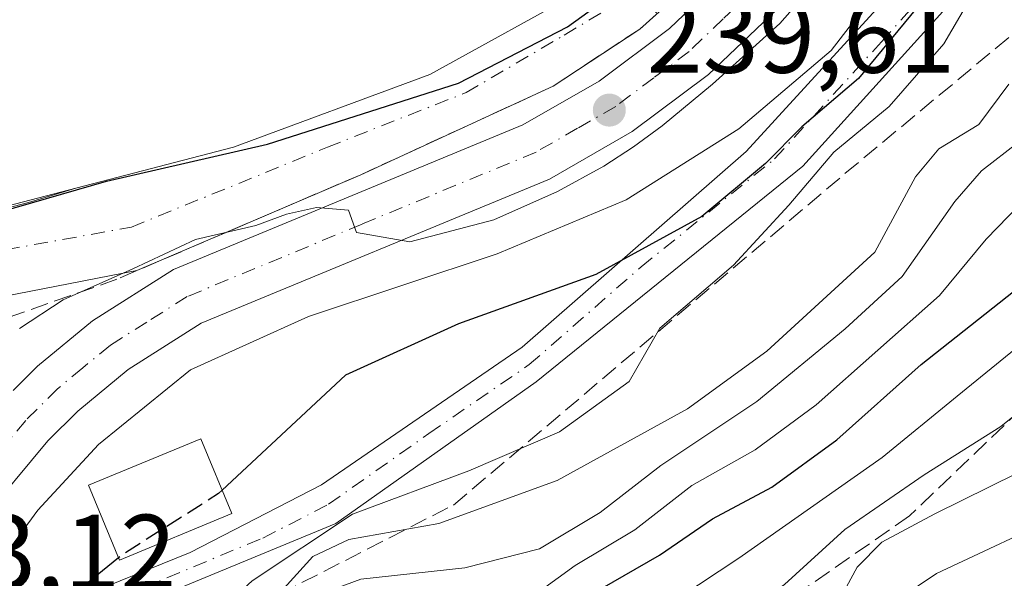
# Model space of a CAD drawing. Units: metres. Extents: x 637287 to 640701, y 4773768 to 4775737.
# Drawn here: x 639981 to 640074, y 4774511 to 4774564 of the extents above; entities that cross this region are included whole.
import ezdxf

# ---------------------------------------------------------------- set-up
doc = ezdxf.new("R2010")
doc.units = ezdxf.units.M
doc.header["$MEASUREMENT"] = 0
doc.linetypes.add('DGN Style 3', pattern=[2.307223458686699, 1.648016756204785, -0.6592067024819142])
doc.linetypes.add('DGN Style 4', pattern=[2.6384748266838614, 1.318413404963828, -0.6592067024819142, 0.001648016756204785, -0.6592067024819142])
for name, color, linetype, lineweight in [('Arbolado forestal CxS', 92, 'Continuous', 0), ('Carretera de calzada única Cxs', 7, 'Continuous', 13), ('Carretera de calzada única eje', 7, 'DGN Style 4', 0), ('Comarca', 135, 'Continuous', 13), ('Comarca CxS', 21, 'Continuous', 0), ('Comunidad autónoma', 142, 'Continuous', 30), ('Comunidad Autónoma CxS', 142, 'Continuous', 0), ('Corriente natural Cxs', 4, 'Continuous', 13), ('Corriente natural eje', 4, 'DGN Style 4', 0), ('Curva de nivel maestra', 30, 'Continuous', 30), ('Curva de nivel maestra oculto', 30, 'DGN Style 3', 30), ('Curva de nivel normal', 30, 'Continuous', 0), ('Edificación Cxs', 1, 'Continuous', 13), ('Municipio', 91, 'Continuous', 13), ('Municipio CxS', 4, 'Continuous', 0), ('Muro lineal', 1, 'DGN Style 3', 13), ('Obra de contención lineal', 1, 'DGN Style 3', 13), ('Pista pavimentada Cxs', 135, 'Continuous', 0), ('Pista pavimentada eje', 135, 'DGN Style 4', 0), ('Provincia', 7, 'Continuous', 0), ('Provincia CxS', 1, 'Continuous', 0), ('Punto de cota en terreno', 7, 'Continuous', 0), ('Rótulo de punto de cota en terreno', 7, 'Continuous', 0), ('Suelo desnudo CxS', 253, 'Continuous', 0), ('Talud superficial', 30, 'DGN Style 3', 0)]:
    doc.layers.add(name, color=color, linetype=linetype, lineweight=lineweight)
doc.styles.add('Style-Arial', font='txt')

# ---------------------------------------------------------------- blocks, each defined once
blk = doc.blocks.new('*U13')
at = {"layer": 'Arbolado forestal CxS', "color": 92, "linetype": 'Continuous', "lineweight": 0}
blk.add_polyline3d([(640027.8601000002, 4774627.200099999, 235.7189000000071), (640029.5301000001, 4774622.460100001, 235.4330000000046), (640030.8800999997, 4774618.9801, 234.9106000000029), (640033.1801000005, 4774614.5601, 234.5543000000035), (640034.3901000004, 4774613.040100001, 234.5531999999948), (640036.0301000001, 4774611.1601, 234.5883000000031), (640045.4790000003, 4774603.1665, 234.1377000000066), (640051.8289999999, 4774598.007099999, 234.2743999999948), (640054.3426000001, 4774590.334100001, 234.8080999999947), (640051.5645000003, 4774583.322699999, 235.4679999999935), (640046.0082, 4774576.046599999, 236.186400000006), (640035.2926000003, 4774566.7862, 236.1968000000052), (640020.2112999996, 4774558.4518, 236.1374000000069), (640001.6903999997, 4774551.5726, 236.8398000000016), (639986.7932000002, 4774547.701300001, 236.9415000000008), (639982.3101000005, 4774546.360099999, 237.8427999999985), (639977.4700999996, 4774545.100099999, 236.834400000007)], dxfattribs=at)
blk = doc.blocks.new('5PATER')
at = {"layer": 'Punto de cota en terreno', "linetype": 'Continuous', "lineweight": 0}
h = blk.add_hatch(color=51, dxfattribs=at)
edge = h.paths.add_edge_path()
edge.add_ellipse((0, 0), major_axis=(-0.1095731443231308, -0.1110710700762829), ratio=0.9994222409660322, start_angle=0, end_angle=360)
blk = doc.blocks.new('*U15')
at = {"layer": 'Carretera de calzada única Cxs', "color": 7, "linetype": 'Continuous', "lineweight": 13}
for points in [[(640075.7301000003, 4774610.9101, 241.9015999999974), (640074.0000999998, 4774606.880100001, 242.2572999999975), (640067.8101000005, 4774589.9801, 246.4633000000031), (640061.4600999998, 4774575.540100001, 245.1334999999963), (640056.0701000001, 4774568.110099999, 245.4660000000004), (640053.0000999998, 4774564.590100001, 245.627999999997), (640046.5500999996, 4774558.440099999, 245.6061999999947), (640039.3501000004, 4774553.050100001, 245.7565999999933), (640031.5301000001, 4774548.5601, 249.6266999999934), (639998.6300999997, 4774534.950099999, 242.8735000000015), (639991.7200999996, 4774530.5801, 242.6230999999971), (639986.9901000002, 4774526.670100001, 242.5486999999994), (639984.1601, 4774523.870100001, 242.9116999999969), (639977.7901, 4774516.2301, 243.1809000000067)], [(639981.3000999996, 4774529.050100001, 241.8178000000044), (639983.1601, 4774530.9001, 241.7336000000068), (639988.3800999997, 4774535.200099999, 241.8457000000053), (639996.0000999998, 4774540.020099999, 243.1621000000014), (640029.0100999996, 4774553.6801, 239.6440000000002), (640036.2200999996, 4774557.8201, 239.3178000000044), (640042.8701, 4774562.790100001, 238.8669999999984), (640048.8800999997, 4774568.530099999, 238.7979999999953), (640051.6101000002, 4774571.6601, 238.9722000000038), (640056.4901000002, 4774578.390100001, 238.8687999999966), (640062.5301000001, 4774592.110099999, 239.2756999999983), (640068.7100999998, 4774608.9901, 241.0332000000053), (640070.5900999998, 4774613.360099999, 240.976800000004), (640075.0100999996, 4774621.770099999, 241.0978999999934)]]:
    blk.add_polyline3d(points, dxfattribs=at)

msp = doc.modelspace()

# ---------------------------------------------------------------- linework, layer by layer
at = {"layer": 'Arbolado forestal CxS', "color": 92, "linetype": 'Continuous', "lineweight": 0}
for points in [[(640027.8601000002, 4774627.200099999, 235.7189000000071), (640029.5301000001, 4774622.460100001, 235.4330000000046), (640030.8800999997, 4774618.9801, 234.9106000000029), (640033.1801000005, 4774614.5601, 234.5543000000035), (640034.3901000004, 4774613.040100001, 234.5531999999948), (640036.0301000001, 4774611.1601, 234.5883000000031), (640045.4790000003, 4774603.1665, 234.1377000000066), (640051.8289999999, 4774598.007099999, 234.2743999999948), (640054.3426000001, 4774590.334100001, 234.8080999999947), (640051.5645000003, 4774583.322699999, 235.4679999999935), (640046.0082, 4774576.046599999, 236.186400000006), (640035.2926000003, 4774566.7862, 236.1968000000052), (640020.2112999996, 4774558.4518, 236.1374000000069), (640001.6903999997, 4774551.5726, 236.8398000000016), (639986.7932000002, 4774547.701300001, 236.9415000000008), (639982.3101000005, 4774546.360099999, 237.8427999999985), (639977.4700999996, 4774545.100099999, 236.834400000007)], [(639977.3313999996, 4774536.979, 235.7926000000007), (639992.5645000003, 4774539.925600001, 237.0293999999994), (640013.7100999998, 4774548.9801, 236.1591000000044), (640031.8701, 4774557.340100001, 235.2455999999947), (640040.0500999996, 4774562.7301, 235.4429999999993), (640047.3501000004, 4774569.2601, 235.6659999999974), (640051.6401000004, 4774574.170100001, 235.1432999999961), (640055.4401000004, 4774579.4801, 235.8172999999952), (640063.3354000002, 4774599.0132, 236.2446999999956), (640063.6580999997, 4774599.811600001, 236.523000000001), (640060.2956999998, 4774601.711300001, 235.4167000000016), (640056.3269999997, 4774603.298800001, 235.2636000000057), (640048.9186000006, 4774608.855000001, 235.1367999999929), (640041.4301000005, 4774613.5801, 234.4674999999988), (640039.4700999996, 4774616.290100001, 234.482600000003), (640036.8300999999, 4774620.620100001, 234.2560999999987), (640034.7901, 4774625.1801, 234.2021999999997)], [(640034.7901, 4774625.1801, 234.2021999999997), (640036.8300999999, 4774620.620100001, 234.2560999999987), (640039.4700999996, 4774616.290100001, 234.482600000003), (640041.4301000005, 4774613.5801, 234.4674999999988), (640048.9186000006, 4774608.855000001, 235.1367999999929), (640056.3269999997, 4774603.298800001, 235.2636000000057), (640060.2956999998, 4774601.711300001, 235.4167000000016), (640063.6580999997, 4774599.811600001, 236.523000000001), (640063.3354000002, 4774599.0132, 236.2446999999956), (640055.4401000004, 4774579.4801, 235.8172999999952), (640051.6401000004, 4774574.170100001, 235.1432999999961), (640047.3501000004, 4774569.2601, 235.6659999999974), (640040.0500999996, 4774562.7301, 235.4429999999993), (640031.8701, 4774557.340100001, 235.2455999999947), (640013.7100999998, 4774548.9801, 236.1591000000044), (639992.5645000003, 4774539.925600001, 237.0293999999994), (639977.3313999996, 4774536.979, 235.7926000000007)]]:
    msp.add_polyline3d(points, dxfattribs=at)
at = {"layer": 'Carretera de calzada única Cxs', "color": 7, "linetype": 'Continuous', "lineweight": 13}
for points in [[(639980.8701, 4774528.620100001, 241.8377999999939), (639981.3000999996, 4774529.050100001, 241.8178000000044), (639983.1601, 4774530.9001, 241.7336000000068), (639988.3800999997, 4774535.200099999, 241.8457000000053), (639996.0000999998, 4774540.020099999, 243.1621000000014), (640029.0100999996, 4774553.6801, 239.6440000000002), (640036.2200999996, 4774557.8201, 239.3178000000044), (640042.8701, 4774562.790100001, 238.8669999999984), (640048.8800999997, 4774568.530099999, 238.7979999999953), (640051.6101000002, 4774571.6601, 238.9722000000038), (640056.4901000002, 4774578.390100001, 238.8687999999966), (640062.5301000001, 4774592.110099999, 239.2756999999983), (640068.7100999998, 4774608.9901, 241.0332000000053), (640070.5900999998, 4774613.360099999, 240.976800000004), (640075.0100999996, 4774621.770099999, 241.0978999999934), (640092.4401000004, 4774643.220100001, 241.8114999999962), (640103.9501, 4774655.7301, 241.8858999999939), (640128.1201, 4774680.7301, 242.7866999999969), (640143.7301000003, 4774698.270099999, 242.9637999999977), (640155.0502000004, 4774713.8101, 246.3742000000057)], [(640075.7301000003, 4774610.9101, 241.9015999999974), (640074.0000999998, 4774606.880100001, 242.2572999999975), (640067.8101000005, 4774589.9801, 246.4633000000031), (640061.4600999998, 4774575.540100001, 245.1334999999963), (640056.0701000001, 4774568.110099999, 245.4660000000004), (640053.0000999998, 4774564.590100001, 245.627999999997), (640046.5500999996, 4774558.440099999, 245.6061999999947), (640039.3501000004, 4774553.050100001, 245.7565999999933), (640031.5301000001, 4774548.5601, 249.6266999999934), (639998.6300999997, 4774534.950099999, 242.8735000000015), (639991.7200999996, 4774530.5801, 242.6230999999971), (639986.9901000002, 4774526.670100001, 242.5486999999994), (639984.1601, 4774523.870100001, 242.9116999999969), (639977.7901, 4774516.2301, 243.1809000000067), (639971.8300999999, 4774509.8101, 244.079899999997), (639963.1001000004, 4774502.120100001, 244.7663999999932), (639958.2100999998, 4774498.520099999, 245.323000000004), (639933.1853, 4774483.516100001, 245.5926999999938)]]:
    msp.add_polyline3d(points, dxfattribs=at)
at = {"layer": 'Carretera de calzada única eje', "color": 7, "linetype": 'DGN Style 4', "lineweight": 0}
msp.add_polyline3d([(640077.4001000002, 4774620.190099999, 241.1676000000007), (640073.1601, 4774612.130100001, 241.1496999999945), (640071.3501000004, 4774607.9301, 241.0728999999992), (640068.2600999996, 4774599.4901, 242.2544000000053), (640065.1700999998, 4774591.040100001, 243.0102999999945), (640058.9700999996, 4774576.960100001, 241.2363999999943), (640056.2801000001, 4774573.2501, 240.3279999999941), (640053.8400999998, 4774569.880100001, 241.3453000000009), (640052.4700999996, 4774568.3201, 240.5553999999975), (640050.9401000004, 4774566.5601, 241.0893000000069), (640047.9301000005, 4774563.690099999, 240.4572999999946), (640044.7100999998, 4774560.610099999, 241.2488000000012), (640041.3800999997, 4774558.130100001, 240.1092999999965), (640037.7801000001, 4774555.4301, 241.5506000000023), (640034.1801000005, 4774553.360099999, 241.9247999999934), (640030.2701000003, 4774551.120100001, 243.659799999994), (640013.8201000001, 4774544.3101, 243.2638000000007), (639997.3101000005, 4774537.4801, 241.2103999999963), (639993.5000999998, 4774535.0701, 241.7783000000054), (639990.0500999996, 4774532.890100001, 241.7955999999977), (639987.4401000004, 4774530.7401, 241.9422999999952), (639985.0701000001, 4774528.780099999, 241.9930000000022), (639982.0601000005, 4774525.790100001, 242.1447000000044), (639978.8300999999, 4774521.9301, 242.4282999999996)], dxfattribs=at)
at = {"layer": 'Comarca', "color": 135, "linetype": 'Continuous', "lineweight": 13, "flags": 128}
msp.add_lwpolyline([(639834.5709999999, 4774444.1851), (639860.565999999, 4774474.767100002), (639874.4359999981, 4774490.8411), (639901.5199999993, 4774512.297099999), (639914.0279999997, 4774520.967100001), (639928.5979999986, 4774528.286100003), (639947.4869999995, 4774535.5751), (639973.8469999988, 4774543.794099998), (639989.6729999988, 4774548.379100001), (640004.9089999987, 4774551.866100002), (640022.9429999995, 4774557.610099998), (640033.2389999996, 4774562.926100001), (640044.6139999983, 4774571.190099999), (640049.9239999992, 4774578.047099999), (640053.7379999997, 4774583.598099999), (640055.5329999984, 4774588.596100002), (640055.3049999981, 4774593.167099999), (640053.2359999992, 4774600.619099999), (640044.1629999981, 4774615.451099999), (640041.9019999995, 4774625.150100001)], dxfattribs=at)
at = {"layer": 'Comarca CxS', "color": 21, "linetype": 'Continuous', "lineweight": 0, "flags": 128}
msp.add_lwpolyline([(640041.9020000005, 4774625.15005), (640044.1629999989, 4774615.451049998), (640053.236, 4774600.619050001), (640055.3049999988, 4774593.167049999), (640055.5329999992, 4774588.596050002), (640053.7380000005, 4774583.598049999), (640049.924, 4774578.04705), (640044.6139999991, 4774571.190049999), (640033.2390000004, 4774562.926050001), (640022.9430000003, 4774557.61005), (640004.9089999995, 4774551.86605), (639989.6729999996, 4774548.379050001), (639973.8469999996, 4774543.794050001), (639947.4870000002, 4774535.57505), (639928.5979999994, 4774528.286050002), (639914.0280000005, 4774520.96705), (639901.52, 4774512.29705), (639874.4359999989, 4774490.84105), (639860.5659999996, 4774474.767050002), (639834.5710000006, 4774444.18505)], dxfattribs=at)
at = {"layer": 'Comunidad autónoma', "color": 142, "linetype": 'Continuous', "lineweight": 30, "flags": 128}
msp.add_lwpolyline([(639834.5709999999, 4774444.1851), (639860.565999999, 4774474.767100002), (639874.4359999981, 4774490.8411), (639901.5199999993, 4774512.297099999), (639914.0279999997, 4774520.967100001), (639928.5979999986, 4774528.286100003), (639947.4869999995, 4774535.5751), (639973.8469999988, 4774543.794099998), (639989.6729999988, 4774548.379100001), (640004.9089999987, 4774551.866100002), (640022.9429999995, 4774557.610099998), (640033.2389999996, 4774562.926100001), (640044.6139999983, 4774571.190099999), (640049.9239999992, 4774578.047099999), (640053.7379999997, 4774583.598099999), (640055.5329999984, 4774588.596100002), (640055.3049999981, 4774593.167099999), (640053.2359999992, 4774600.619099999), (640044.1629999981, 4774615.451099999), (640041.9019999995, 4774625.150100001)], dxfattribs=at)
at = {"layer": 'Comunidad Autónoma CxS', "color": 142, "linetype": 'Continuous', "lineweight": 0, "flags": 128}
msp.add_lwpolyline([(640041.9020000005, 4774625.15005), (640044.1629999989, 4774615.451049998), (640053.236, 4774600.619050001), (640055.3049999988, 4774593.167049999), (640055.5329999992, 4774588.596050002), (640053.7380000005, 4774583.598049999), (640049.924, 4774578.04705), (640044.6139999991, 4774571.190049999), (640033.2390000004, 4774562.926050001), (640022.9430000003, 4774557.61005), (640004.9089999995, 4774551.86605), (639989.6729999996, 4774548.379050001), (639973.8469999996, 4774543.794050001), (639947.4870000002, 4774535.57505), (639928.5979999994, 4774528.286050002), (639914.0280000005, 4774520.96705), (639901.52, 4774512.29705), (639874.4359999989, 4774490.84105), (639860.5659999996, 4774474.767050002), (639834.5710000006, 4774444.18505)], dxfattribs=at)
at = {"layer": 'Corriente natural Cxs', "color": 4, "linetype": 'Continuous', "lineweight": 13}
for points in [[(639974.5900999998, 4774544.530099999, 236.7762999999977), (639986.7938000001, 4774547.701400001, 236.9413999999961), (640001.6903999997, 4774551.5726, 236.8398000000016), (640020.2112999996, 4774558.4518, 236.1374000000069), (640035.2926000003, 4774566.7862, 236.1968000000052), (640046.0082, 4774576.046599999, 236.186400000006), (640051.5645000003, 4774583.322699999, 235.4679999999935), (640054.3426000001, 4774590.334100001, 234.8080999999947), (640051.8289999999, 4774598.007099999, 234.2743999999948), (640045.4790000003, 4774603.1665, 234.1377000000066), (640036.0301000001, 4774611.1601, 234.5883000000031), (640034.3901000004, 4774613.040100001, 234.5531999999948), (640033.1801000005, 4774614.5601, 234.5543000000035), (640030.8800999997, 4774618.9801, 234.9106000000029), (640029.5301000001, 4774622.460100001, 235.4330000000046), (640027.8601000002, 4774627.200099999, 235.7189000000071)], [(639974.5900999998, 4774544.530099999, 236.7762999999977), (639986.7938000001, 4774547.701400001, 236.9413999999961), (640001.6903999997, 4774551.5726, 236.8398000000016), (640020.2112999996, 4774558.4518, 236.1374000000069), (640035.2926000003, 4774566.7862, 236.1968000000052), (640046.0082, 4774576.046599999, 236.186400000006), (640051.5645000003, 4774583.322699999, 235.4679999999935), (640054.3426000001, 4774590.334100001, 234.8080999999947), (640051.8289999999, 4774598.007099999, 234.2743999999948), (640045.4790000003, 4774603.1665, 234.1377000000066), (640036.0301000001, 4774611.1601, 234.5883000000031), (640034.3901000004, 4774613.040100001, 234.5531999999948), (640033.1801000005, 4774614.5601, 234.5543000000035), (640030.8800999997, 4774618.9801, 234.9106000000029), (640029.5301000001, 4774622.460100001, 235.4330000000046), (640027.8601000002, 4774627.200099999, 235.7189000000071)], [(640034.7901, 4774625.1801, 234.2021999999997), (640036.8300999999, 4774620.620100001, 234.2560999999987), (640039.4700999996, 4774616.290100001, 234.482600000003), (640041.4301000005, 4774613.5801, 234.4674999999988), (640048.9186000006, 4774608.855000001, 235.1367999999929), (640056.3269999997, 4774603.298800001, 235.2636000000057), (640060.2956999998, 4774601.711300001, 235.4167000000016), (640063.6580999997, 4774599.811600001, 236.523000000001), (640063.3354000002, 4774599.0132, 236.2446999999956), (640055.4401000004, 4774579.4801, 235.8172999999952), (640051.6401000004, 4774574.170100001, 235.1432999999961), (640047.3501000004, 4774569.2601, 235.6659999999974), (640040.0500999996, 4774562.7301, 235.4429999999993), (640031.8701, 4774557.340100001, 235.2455999999947), (640013.7100999998, 4774548.9801, 236.1591000000044), (639992.5645000003, 4774539.925600001, 237.0293999999994), (639977.3313999996, 4774536.979, 235.7926000000007)], [(640063.6580999997, 4774599.811600001, 236.523000000001), (640063.3354000002, 4774599.0132, 236.2446999999956), (640055.4401000004, 4774579.4801, 235.8172999999952), (640051.6401000004, 4774574.170100001, 235.1432999999961), (640047.3501000004, 4774569.2601, 235.6659999999974), (640040.0500999996, 4774562.7301, 235.4429999999993), (640031.8701, 4774557.340100001, 235.2455999999947), (640013.7100999998, 4774548.9801, 236.1591000000044), (639992.5645000003, 4774539.925600001, 237.0293999999994)], [(639992.5645000003, 4774539.925600001, 237.0293999999994), (639977.3313999996, 4774536.979, 235.7926000000007)]]:
    msp.add_polyline3d(points, dxfattribs=at)
at = {"layer": 'Corriente natural eje', "color": 4, "linetype": 'DGN Style 4', "lineweight": 0}
msp.add_polyline3d([(639831.4924999997, 4774437.153700001, 237.5481), (639850.5000999998, 4774465.640100001, 238.8317999999999), (639866.4001000002, 4774484.610099999, 237.8790000000008), (639890.3800999997, 4774504.690099999, 237.1135999999969), (639911.0201000003, 4774521.1501, 236.9220999999961), (639934.6201, 4774531.940099999, 236.8592999999965), (639966.6901000004, 4774539.470100001, 236.0913), (639992.0330999997, 4774544.032000001, 235.5485000000044), (640010.5539999995, 4774551.5726, 235.591499999995), (640023.6508999999, 4774556.732000001, 235.3000999999931), (640032.9112999998, 4774562.155999999, 235.2097999999969), (640040.8487999998, 4774566.918500001, 235.4602000000014), (640048.1249000002, 4774574.3268, 235.5295000000042), (640053.5488, 4774581.470600001, 235.0755000000063), (640056.8561000006, 4774589.408100001, 234.4208999999973), (640057.9145000001, 4774595.361199999, 233.9679000000033), (640055.5332000004, 4774599.9915, 234.1714000000065), (640048.9186000006, 4774604.886299999, 234.4559000000008), (640037.7701000003, 4774613.620100001, 234.2994000000035), (640031.3601000002, 4774626.7301, 234.4695999999967), (640032.1901000004, 4774636.780099999, 233.9747999999963), (640039.4401000004, 4774646.2601, 233.7333000000072), (640042.1508, 4774647.9145, 233.5011999999988)], dxfattribs=at)
at = {"layer": 'Curva de nivel maestra', "color": 30, "linetype": 'Continuous', "lineweight": 30, "flags": 128}
for points, elevation in [([(640075.8799999999, 4774582.960100001), (640074.3399999999, 4774578.8201), (640066.6799999997, 4774565.280099999), (640060.7000000002, 4774558.0601), (640055.3600000005, 4774553.4901), (640051.9400000004, 4774550.040100001), (640045.9100000003, 4774545.040100001), (640035.9100000003, 4774539.5601), (640022.9199999999, 4774534.890100001), (640012.2599999999, 4774530.050100001), (640000.6139000002, 4774519.2005)], 250), ([(639952.5899999999, 4774448.050100001), (639964.2599999999, 4774457.120100001), (639972.9199999999, 4774464.710100001), (639983.9199999999, 4774472.850099999), (639998.2599999999, 4774481.9801), (640004.6100000005, 4774486.590100001), (640008.6600000003, 4774489.5801), (640014.9400000004, 4774494.8201), (640028.25, 4774503.790100001), (640035.25, 4774509.2401), (640041.9100000003, 4774513.0801), (640046.9100000003, 4774516.5101), (640052.5199999996, 4774519.4901), (640058.6699999999, 4774523.960100001), (640066.6399999997, 4774531.0601), (640075.3600000005, 4774537.950099999)], 275), ([(639990.8227000004, 4774512.810900001), (639984.7800000003, 4774507.920100001), (639982.8700000001, 4774505.2501), (639980.4500000002, 4774503.0101), (639973.7000000002, 4774499.0101), (639963.9400000004, 4774491.9301), (639958.1399999997, 4774485.3101), (639951.5300000003, 4774479.9801), (639949.5477999998, 4774479.168500001)], 250)]:
    msp.add_lwpolyline(points, dxfattribs=dict(at, elevation=elevation))
at = {"layer": 'Curva de nivel maestra oculto', "color": 30, "linetype": 'DGN Style 3', "lineweight": 30, "elevation": 250, "flags": 128}
msp.add_lwpolyline([(640000.6139000002, 4774519.2005), (640000.2699999996, 4774518.880100001), (639991.1799999997, 4774513.100099999), (639990.8227000004, 4774512.810900001)], dxfattribs=at)
at = {"layer": 'Curva de nivel normal', "color": 30, "linetype": 'Continuous', "lineweight": 0, "flags": 128}
for points, elevation in [([(640075.6399999997, 4774595.25), (640070.3499999996, 4774581.41), (640064.6200000001, 4774569.130000001), (640058.1200000001, 4774560.720000001), (640049.4000000004, 4774553.300000001), (640038.7800000003, 4774546.600000001), (640026.5800000001, 4774541.52), (640008.7699999996, 4774535.600000001), (639997.6100000005, 4774530.560000001), (639988.9299999997, 4774523.52), (639983.2100000001, 4774517.32), (639980.3799999999, 4774513.430000001), (639976.1100000005, 4774510.230000001), (639962.4100000003, 4774500.560000001), (639922.8499999996, 4774474.52), (639919.9501, 4774472.988399999)], 245), ([(640078.7000000002, 4774577.529999999), (640074.2999999998, 4774570.779999999), (640068.7800000003, 4774561.350000001), (640063.6100000005, 4774555.42), (640058.3899999997, 4774551.100000001), (640054.1500000004, 4774546.109999999), (640048.9100000003, 4774540.449999999), (640041.9600000001, 4774534.49), (640039.0700000003, 4774529.449999999), (640032.4800000006, 4774524.699999999), (640023.9199999999, 4774521.039999999), (640012.9199999999, 4774516.92), (640003.4500000002, 4774510.630000001), (639996.6799999997, 4774504.42), (639986.1100000005, 4774498.52), (639974.0199999996, 4774493.09), (639967.5099999999, 4774489.16), (639963.1299999999, 4774484.92), (639957.2800000003, 4774479.800000001), (639952.5099999999, 4774476.779999999), (639950.7803999997, 4774476.151799999)], 255), ([(640058.7100000001, 4774569.42), (640053.2800000003, 4774563.25), (640046.9400000004, 4774557.52), (640042.1600000003, 4774553.600000001), (640039.4699999997, 4774551.619999999), (640036.6699999999, 4774549.789999999), (640032.29, 4774547.390000001), (640026.2599999999, 4774544.730000001), (640018.3300000001, 4774542.630000001), (640013.2999999998, 4774543.52), (640012.5599999997, 4774545.640000001), (640009.5199999996, 4774545.869999999), (640006.7000000002, 4774545.25), (640003.7999999998, 4774544.180000001), (639998.0800000001, 4774542.859999999), (639992.1799999997, 4774540.109999999), (639985.5800000001, 4774537.180000001), (639981.4699999997, 4774534.460000001)], 240), ([(640074.9100000003, 4774557.539999999), (640072.0899999999, 4774553.710000001), (640068.29, 4774551.430000001), (640066.0899999999, 4774548.77), (640062.25, 4774541.66), (640052.0700000003, 4774532.310000001), (640044.5499999998, 4774526.890000001), (640032.2400000002, 4774520.119999999), (640021.0899999999, 4774516.07), (640012.5899999999, 4774514.550000001), (640009.1900000004, 4774512.939999999), (640004.9199999999, 4774508.26), (639999.1699999999, 4774500.430000001), (639987.2400000002, 4774493.16), (639968.8399999999, 4774483.41), (639945.2599999999, 4774466.859999999), (639931.9199999999, 4774458.140000001), (639925.0800000001, 4774452.439999999), (639914.2300000006, 4774444.720000001)], 260), ([(639976.7999999998, 4774482.680000001), (639986.5899999999, 4774486.99), (640001.6399999997, 4774495.189999999), (640004.4699999997, 4774497.100000001), (640006.7800000003, 4774500.470000001), (640008.9199999999, 4774507.890000001), (640009.9699999997, 4774509.42), (640013.7199999997, 4774510.800000001), (640023.5300000003, 4774511.880000001), (640030.5800000001, 4774513.67), (640036.3300000001, 4774517.08), (640042.0300000003, 4774521.539999999), (640051.1200000001, 4774527.58), (640059.4600000001, 4774534.42), (640064.8499999996, 4774539.369999999), (640069.8099999997, 4774546.449999999), (640072.3399999999, 4774549.34), (640075.8200000003, 4774552.060000001)], 265.0000000000001), ([(639941.6699999999, 4774448.49), (639955.7400000002, 4774459.92), (639963.9400000004, 4774467.25), (639975.8099999997, 4774475.220000001), (640000.2000000002, 4774489.109999999), (640010.4000000004, 4774496.880000001), (640013.0099999999, 4774500.789999999), (640015.4800000006, 4774502.539999999), (640021.8300000001, 4774504.710000001), (640029.4900000002, 4774508.859999999), (640033.9600000001, 4774512.08), (640039.5800000001, 4774515.470000001), (640044.9800000006, 4774519.640000001), (640050.9600000001, 4774523.02), (640056.7100000001, 4774527.25), (640068.3600000005, 4774537.58), (640072.7699999996, 4774542.91), (640076.9600000001, 4774547.199999999)], 270), ([(639960.9699999997, 4774446.119999999), (639976.6600000003, 4774459.970000001), (639997.0499999998, 4774475.25), (640009.1600000003, 4774484.92), (640028.5, 4774498.960000001), (640049.4000000004, 4774512.779999999), (640062.9600000001, 4774522.300000001), (640070.0199999996, 4774528.08), (640080.5300000003, 4774536.59)], 280.0000000000001), ([(639970.4199999999, 4774445.390000001), (639977.9199999999, 4774451.800000001), (639986.4199999999, 4774459.359999999), (640001.7800000003, 4774471.529999999), (640015.8700000001, 4774483.029999999), (640028.6200000001, 4774492.58), (640037.1200000001, 4774499.060000001), (640045.54, 4774504.380000001), (640053.7300000006, 4774510.300000001), (640059.4299999997, 4774515.5), (640066.9199999999, 4774520.66), (640074.1600000003, 4774525.199999999), (640086.2300000006, 4774534.9)], 285), ([(640078.25, 4774522.050000001), (640067.9100000003, 4774516.980000001), (640062.9100000003, 4774514.279999999), (640060.5800000001, 4774511.92), (640058.5800000001, 4774508.220000001), (640053.79, 4774504.140000001), (640039.0999999996, 4774493.859999999), (640027.0300000003, 4774484.859999999), (640017.79, 4774478.4), (640005.5, 4774467.32), (639986.1799999997, 4774450.5)], 290), ([(639985.8399999999, 4774440.92), (640017.4600000001, 4774469.4), (640040.0099999999, 4774487.220000001), (640055.3399999999, 4774499), (640062.8799999999, 4774507.83), (640068.0700000003, 4774511.34), (640080.5800000001, 4774517.189999999)], 295)]:
    msp.add_lwpolyline(points, dxfattribs=dict(at, elevation=elevation))
at = {"layer": 'Edificación Cxs', "color": 1, "linetype": 'Continuous', "lineweight": 13}
msp.add_polyline3d([(640001.5301000001, 4774516.9901, 255.2707999999984), (639990.9101, 4774512.600099999, 252.0700999999972), (639987.9801000003, 4774519.670100001, 247.5023999999976), (639998.6001000004, 4774524.0601, 250.4042000000045), (640001.5301000001, 4774516.9901, 255.2707999999984)], dxfattribs=at)
msp.add_3dface([(640001.5301000001, 4774516.9901, 255.2707999999984), (639990.9101, 4774512.600099999, 255.2707999999984), (639987.9801000003, 4774519.670100001, 255.2707999999984), (639998.6001000004, 4774524.0601, 255.2707999999984)], dxfattribs=at)
at = {"layer": 'Municipio', "color": 91, "linetype": 'Continuous', "lineweight": 13, "flags": 128}
msp.add_lwpolyline([(639834.5709999999, 4774444.1851), (639860.565999999, 4774474.767100002), (639874.4359999981, 4774490.8411), (639901.5199999993, 4774512.297099999), (639914.0279999997, 4774520.967100001), (639928.5979999986, 4774528.286100003), (639947.4869999995, 4774535.5751), (639973.8469999988, 4774543.794099998), (639989.6729999988, 4774548.379100001), (640004.9089999987, 4774551.866100002), (640022.9429999995, 4774557.610099998), (640033.2389999996, 4774562.926100001), (640044.6139999983, 4774571.190099999), (640049.9239999992, 4774578.047099999), (640053.7379999997, 4774583.598099999), (640055.5329999984, 4774588.596100002), (640055.3049999981, 4774593.167099999), (640053.2359999992, 4774600.619099999), (640044.1629999981, 4774615.451099999), (640041.9019999995, 4774625.150100001)], dxfattribs=at)
at = {"layer": 'Municipio CxS', "color": 4, "linetype": 'Continuous', "lineweight": 0, "flags": 128}
msp.add_lwpolyline([(640041.9020000005, 4774625.15005), (640044.1629999989, 4774615.451049998), (640053.236, 4774600.619050001), (640055.3049999988, 4774593.167049999), (640055.5329999992, 4774588.596050002), (640053.7380000005, 4774583.598049999), (640049.924, 4774578.04705), (640044.6139999991, 4774571.190049999), (640033.2390000004, 4774562.926050001), (640022.9430000003, 4774557.61005), (640004.9089999995, 4774551.86605), (639989.6729999996, 4774548.379050001), (639973.8469999996, 4774543.794050001), (639947.4870000002, 4774535.57505), (639928.5979999994, 4774528.286050002), (639914.0280000005, 4774520.96705), (639901.52, 4774512.29705), (639874.4359999989, 4774490.84105), (639860.5659999996, 4774474.767050002), (639834.5710000006, 4774444.18505)], dxfattribs=at)
at = {"layer": 'Muro lineal', "color": 1, "linetype": 'DGN Style 3', "lineweight": 13}
msp.add_polyline3d([(639990.6601, 4774539.110099999, 242.3331000000035), (639975.2500999998, 4774533.690099999, 239.2596999999951), (639974.2500999998, 4774533.190099999, 239.0703999999969), (639960.5100999996, 4774528.5701, 238.0179000000062), (639958.5100999996, 4774529.5701, 237.6833999999944), (639957.5100999996, 4774529.8201, 237.5987000000023), (639948.2600999996, 4774527.5701, 239.0301999999938), (639947.2600999996, 4774527.3201, 239.0696000000025), (639937.6401000004, 4774523.950099999, 242.9327999999951)], dxfattribs=at)
at = {"layer": 'Obra de contención lineal', "color": 1, "linetype": 'DGN Style 3', "lineweight": 13}
msp.add_polyline3d([(640099.0301000001, 4774654.5701, 241.8234999999986), (640079.2301000003, 4774631.5601, 242.605899999995), (640075.8201000001, 4774627.190099999, 241.1913000000059), (640072.7301000003, 4774622.600099999, 240.9002999999939), (640070.0000999998, 4774617.8101, 240.7885999999999), (640066.5500999996, 4774610.2601, 240.7250000000058), (640065.6001000004, 4774607.6801, 240.5421999999962), (640065.3000999996, 4774605.710100001, 240.0151999999944), (640064.8701, 4774602.8101, 238.9992999999959), (640055.4401000004, 4774579.4801, 237.8689000000013), (640051.6401000004, 4774574.170100001, 237.8773999999976), (640047.3501000004, 4774569.2601, 237.7139000000025), (640040.0500999996, 4774562.7301, 237.821100000001), (640031.8701, 4774557.340100001, 238.6300000000047), (640013.7100999998, 4774548.9801, 244.102899999998), (639990.6601, 4774539.110099999, 242.3331000000035)], dxfattribs=at)
at = {"layer": 'Pista pavimentada Cxs', "color": 135, "linetype": 'Continuous', "lineweight": 0}
for points in [[(640265.9901000002, 4774673.470100001, 289.0589000000036), (640257.9600999998, 4774677.620100001, 278.0497999999934), (640249.6601, 4774681.210100001, 281.2304000000004), (640241.1300999997, 4774684.210100001, 277.2783999999957), (640228.5000999998, 4774687.7401, 277.3659000000043), (640220.1901000004, 4774689.470100001, 284.209600000002), (640211.7600999996, 4774690.690099999, 282.1628999999957), (640206.3800999997, 4774691.190099999, 277.4527999999991), (640203.4200999998, 4774690.850099999, 274.741399999999), (640198.7200999996, 4774689.690099999, 273.0911000000052), (640195.8501000004, 4774688.590100001, 272.437699999995), (640190.1401000004, 4774685.340100001, 272.9851999999955), (640174.8400999998, 4774674.360099999, 269.8165000000009), (640173.1601, 4774673.210100001, 269.2508999999991), (640132.0900999998, 4774631.050100001, 275.8068000000058), (640107.0601000005, 4774606.350099999, 267.8144999999931), (640079.7901, 4774576.690099999, 266.0964999999997), (640055.4700999996, 4774549.790100001, 269.1708999999973), (640030.2801000001, 4774529.420100001, 259.0268999999971), (640011.3400999998, 4774516.0601, 265.9793999999966), (639988.1101000002, 4774506.470100001, 252.9667000000045), (639967.9200999998, 4774495.9801, 252.7811999999976), (639947.5000999998, 4774484.1801, 249.892200000002)], [(640079.7901, 4774576.690099999, 266.0964999999997), (640055.4700999996, 4774549.790100001, 269.1708999999973), (640030.2801000001, 4774529.420100001, 259.0268999999971), (640011.3400999998, 4774516.0601, 265.9793999999966), (639988.1101000002, 4774506.470100001, 252.9667000000045), (639967.9200999998, 4774495.9801, 252.7811999999976), (639947.5000999998, 4774484.1801, 249.892200000002), (639920.1401000004, 4774472.7401, 250.391300000003), (639919.2301000003, 4774473.9301, 248.7909999999974), (639919.0711000003, 4774474.097300001, 248.5722999999998), (639919.4801000003, 4774474.710100001, 248.1049999999959), (639926.7011000002, 4774479.6699, 246.0359999999928), (639930.5401, 4774481.9301, 245.7069999999949), (639933.1853, 4774483.516100001, 245.5926999999938), (639948.2200999996, 4774488.0001, 247.0734999999986), (639968.4101, 4774499.4001, 248.8905999999988), (639980.2500999998, 4774506.300100001, 249.8628000000026), (639997.5900999998, 4774513.3101, 258.8956000000035), (640009.9901000002, 4774519.690099999, 258.8913999999932), (640028.9600999998, 4774532.690099999, 259.0852000000014), (640050.1201, 4774551.1601, 265.7090000000026), (640070.3101000005, 4774573.270099999, 262.0259999999981), (640082.4700999996, 4774588.090100001, 255.764599999995)], [(639933.1853, 4774483.516100001, 245.5926999999938), (639948.2200999996, 4774488.0001, 247.0734999999986), (639968.4101, 4774499.4001, 248.8905999999988), (639980.2500999998, 4774506.300100001, 249.8628000000026), (639997.5900999998, 4774513.3101, 258.8956000000035), (640009.9901000002, 4774519.690099999, 258.8913999999932), (640028.9600999998, 4774532.690099999, 259.0852000000014), (640050.1201, 4774551.1601, 265.7090000000026), (640070.3101000005, 4774573.270099999, 262.0259999999981), (640082.4700999996, 4774588.090100001, 255.764599999995)]]:
    msp.add_polyline3d(points, dxfattribs=at)
at = {"layer": 'Pista pavimentada eje', "color": 135, "linetype": 'DGN Style 4', "lineweight": 0}
msp.add_polyline3d([(639917.7901, 4774477.0101, 245.7016000000003), (639926.7011000002, 4774479.6699, 246.0359999999928), (639947.8601000002, 4774486.095100001, 248.4599000000017), (639968.1651, 4774497.690099999, 249.7825000000012), (639974.0850999998, 4774501.140100001, 250.7954000000027), (639984.1801000005, 4774506.3851, 251.0580999999947), (639992.8501000004, 4774509.890100001, 256.1383999999962), (640004.4650999998, 4774514.6851, 262.6156000000047), (640010.6651, 4774517.8751, 262.5819999999949), (640020.1350999996, 4774524.5551, 260.4239999999991), (640029.6201, 4774531.0551, 259.1196999999956), (640040.2001, 4774540.290100001, 265.7415000000037), (640052.7950999998, 4774550.475099999, 269.456600000005), (640062.8901000004, 4774561.530099999, 270.7899999999936), (640075.0500999996, 4774574.9801, 263.8617999999988)], dxfattribs=at)
at = {"layer": 'Provincia', "color": 7, "linetype": 'Continuous', "lineweight": 0, "flags": 128}
msp.add_lwpolyline([(639834.5709999999, 4774444.1851), (639860.565999999, 4774474.767100002), (639874.4359999981, 4774490.8411), (639901.5199999993, 4774512.297099999), (639914.0279999997, 4774520.967100001), (639928.5979999986, 4774528.286100003), (639947.4869999995, 4774535.5751), (639973.8469999988, 4774543.794099998), (639989.6729999988, 4774548.379100001), (640004.9089999987, 4774551.866100002), (640022.9429999995, 4774557.610099998), (640033.2389999996, 4774562.926100001), (640044.6139999983, 4774571.190099999), (640049.9239999992, 4774578.047099999), (640053.7379999997, 4774583.598099999), (640055.5329999984, 4774588.596100002), (640055.3049999981, 4774593.167099999), (640053.2359999992, 4774600.619099999), (640044.1629999981, 4774615.451099999), (640041.9019999995, 4774625.150100001)], dxfattribs=at)
at = {"layer": 'Provincia CxS', "color": 1, "linetype": 'Continuous', "lineweight": 0, "flags": 128}
msp.add_lwpolyline([(640041.9020000005, 4774625.15005), (640044.1629999989, 4774615.451049998), (640053.236, 4774600.619050001), (640055.3049999988, 4774593.167049999), (640055.5329999992, 4774588.596050002), (640053.7380000005, 4774583.598049999), (640049.924, 4774578.04705), (640044.6139999991, 4774571.190049999), (640033.2390000004, 4774562.926050001), (640022.9430000003, 4774557.61005), (640004.9089999995, 4774551.86605), (639989.6729999996, 4774548.379050001), (639973.8469999996, 4774543.794050001), (639947.4870000002, 4774535.57505), (639928.5979999994, 4774528.286050002), (639914.0280000005, 4774520.96705), (639901.52, 4774512.29705), (639874.4359999989, 4774490.84105), (639860.5659999996, 4774474.767050002), (639834.5710000006, 4774444.18505)], dxfattribs=at)
at = {"layer": 'Suelo desnudo CxS', "color": 253, "linetype": 'Continuous', "lineweight": 0}
for points in [[(639977.4700999996, 4774545.100099999, 236.834400000007), (639982.3101000005, 4774546.360099999, 237.8427999999985), (639986.7932000002, 4774547.701300001, 236.9415000000008), (640001.6903999997, 4774551.5726, 236.8398000000016), (640020.2112999996, 4774558.4518, 236.1374000000069), (640035.2926000003, 4774566.7862, 236.1968000000052), (640046.0082, 4774576.046599999, 236.186400000006), (640051.5645000003, 4774583.322699999, 235.4679999999935), (640054.3426000001, 4774590.334100001, 234.8080999999947), (640051.8289999999, 4774598.007099999, 234.2743999999948), (640045.4790000003, 4774603.1665, 234.1377000000066), (640036.0301000001, 4774611.1601, 234.5883000000031), (640034.3901000004, 4774613.040100001, 234.5531999999948), (640033.1801000005, 4774614.5601, 234.5543000000035), (640030.8800999997, 4774618.9801, 234.9106000000029), (640029.5301000001, 4774622.460100001, 235.4330000000046), (640027.8601000002, 4774627.200099999, 235.7189000000071)], [(640027.8601000002, 4774627.200099999, 235.7189000000071), (640029.5301000001, 4774622.460100001, 235.4330000000046), (640030.8800999997, 4774618.9801, 234.9106000000029), (640033.1801000005, 4774614.5601, 234.5543000000035), (640034.3901000004, 4774613.040100001, 234.5531999999948), (640036.0301000001, 4774611.1601, 234.5883000000031), (640045.4790000003, 4774603.1665, 234.1377000000066), (640051.8289999999, 4774598.007099999, 234.2743999999948), (640054.3426000001, 4774590.334100001, 234.8080999999947), (640051.5645000003, 4774583.322699999, 235.4679999999935), (640046.0082, 4774576.046599999, 236.186400000006), (640035.2926000003, 4774566.7862, 236.1968000000052), (640020.2112999996, 4774558.4518, 236.1374000000069), (640001.6903999997, 4774551.5726, 236.8398000000016), (639986.7932000002, 4774547.701300001, 236.9415000000008), (639982.3101000005, 4774546.360099999, 237.8427999999985), (639977.4700999996, 4774545.100099999, 236.834400000007)], [(640034.7901, 4774625.1801, 234.2021999999997), (640036.8300999999, 4774620.620100001, 234.2560999999987), (640039.4700999996, 4774616.290100001, 234.482600000003), (640041.4301000005, 4774613.5801, 234.4674999999988), (640048.9186000006, 4774608.855000001, 235.1367999999929), (640056.3269999997, 4774603.298800001, 235.2636000000057), (640060.2956999998, 4774601.711300001, 235.4167000000016), (640063.6580999997, 4774599.811600001, 236.523000000001), (640063.3354000002, 4774599.0132, 236.2446999999956), (640055.4401000004, 4774579.4801, 235.8172999999952), (640051.6401000004, 4774574.170100001, 235.1432999999961), (640047.3501000004, 4774569.2601, 235.6659999999974), (640040.0500999996, 4774562.7301, 235.4429999999993), (640031.8701, 4774557.340100001, 235.2455999999947), (640013.7100999998, 4774548.9801, 236.1591000000044), (639992.5645000003, 4774539.925600001, 237.0293999999994), (639977.3313999996, 4774536.979, 235.7926000000007)], [(640034.7901, 4774625.1801, 234.2021999999997), (640036.8300999999, 4774620.620100001, 234.2560999999987), (640039.4700999996, 4774616.290100001, 234.482600000003), (640041.4301000005, 4774613.5801, 234.4674999999988), (640048.9186000006, 4774608.855000001, 235.1367999999929), (640056.3269999997, 4774603.298800001, 235.2636000000057), (640060.2956999998, 4774601.711300001, 235.4167000000016), (640063.6580999997, 4774599.811600001, 236.523000000001), (640063.3354000002, 4774599.0132, 236.2446999999956), (640055.4401000004, 4774579.4801, 235.8172999999952), (640051.6401000004, 4774574.170100001, 235.1432999999961), (640047.3501000004, 4774569.2601, 235.6659999999974), (640040.0500999996, 4774562.7301, 235.4429999999993), (640031.8701, 4774557.340100001, 235.2455999999947), (640013.7100999998, 4774548.9801, 236.1591000000044), (639992.5645000003, 4774539.925600001, 237.0293999999994), (639977.3313999996, 4774536.979, 235.7926000000007)]]:
    msp.add_polyline3d(points, dxfattribs=at)
at = {"layer": 'Talud superficial', "color": 30, "linetype": 'DGN Style 3', "lineweight": 0}
msp.add_polyline3d([(640012.7958000004, 4774480.145099999, 298.7566999999981), (639980.4093000004, 4774477.713199999, 284.6374999999971), (639961.9515000005, 4774480.6765, 273.6266999999934), (639983.5088000001, 4774497.848300001, 270.9471999999951), (640022.4583000002, 4774517.7983, 270.8000000000029), (640059.4401000004, 4774549.0834, 270.5914000000048), (640105.5382000003, 4774587.377900001, 285.6358999999939), (640113.4419, 4774598.117000001, 281.6298999999999), (640159.0592999998, 4774652.6591, 275.0975999999937), (640133.2948000003, 4774590.309400001, 308.2513999999938), (640111.1577000003, 4774560.3904, 303.0638000000035), (640065.5410000002, 4774516.780999999, 310.3059999999969)], close=True, dxfattribs=at)
for points in [[(640159.0592999998, 4774652.6591, 267.590200000006), (640133.2948000003, 4774590.309400001, 283.3757999999943), (640111.1577000003, 4774560.3904, 280.3304999999964), (640065.5410000002, 4774516.780999999, 283.1061999999947), (640012.7958000004, 4774480.145099999, 282.7440000000061), (639980.4093000004, 4774477.713199999, 268.195000000007), (639961.9515000005, 4774480.6765, 254.9786000000022)], [(639961.9515000005, 4774480.6765, 254.9786000000022), (639983.5088000001, 4774497.848300001, 252.8942999999999), (640022.4583000002, 4774517.7983, 254.8418999999994), (640059.4401000004, 4774549.0834, 252.7831000000006), (640105.5382000003, 4774587.377900001, 261.8757999999943), (640113.4419, 4774598.117000001, 261.8423000000039), (640159.0592999998, 4774652.6591, 267.590200000006)]]:
    msp.add_polyline3d(points, dxfattribs=at)

# ---------------------------------------------------------------- block references
at = {"layer": 'Arbolado forestal CxS', "color": 92, "linetype": 'Continuous', "lineweight": 0}
msp.add_blockref('*U13', (0, 0), dxfattribs=at)
at = {"layer": 'Carretera de calzada única Cxs', "color": 7, "linetype": 'Continuous', "lineweight": 13}
msp.add_blockref('*U15', (0, 0), dxfattribs=at)
at = {"layer": 'Punto de cota en terreno', "color": 7, "linetype": 'Continuous', "lineweight": 0, "xscale": 10, "yscale": 10, "zscale": 10}
msp.add_blockref('5PATER', (640037.1799999997, 4774555.08, 239.6100000000006), dxfattribs=at)

# ---------------------------------------------------------------- texts
at = {"layer": 'Rótulo de punto de cota en terreno', "color": 7, "linetype": 'Continuous', "lineweight": 0, "style": 'Style-Arial'}
for s, p in [('239,61', (640040.7078, 4774558.607799999)), ('243,12', (639967.1277999999, 4774509.877800001))]:
    msp.add_text(s, height=7.000000000000002, dxfattribs=at).set_placement(p)

doc.saveas('drawing.dxf')
